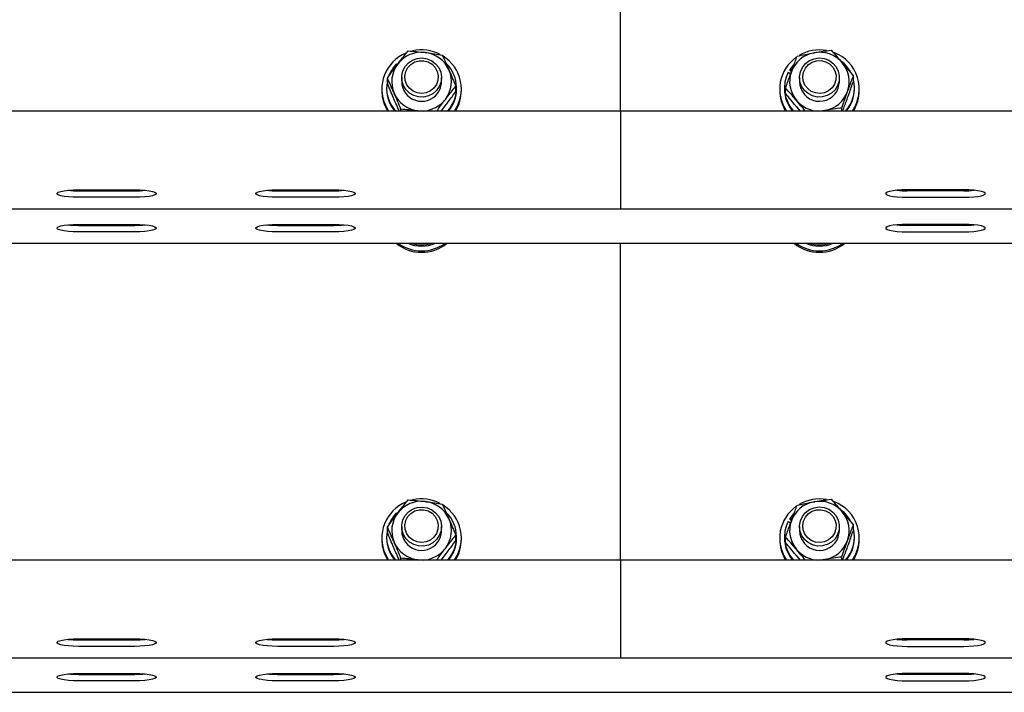
# Paper-space layout 'Arkusz2' of a CAD drawing. Units: millimetres. Extents: x 125 to 570, y 82 to 361.
# Drawn here: x 251 to 257, y 320 to 324 of the extents above; entities that cross this region are included whole.
import ezdxf

# ---------------------------------------------------------------- set-up
doc = ezdxf.new("R2010")
doc.units = ezdxf.units.MM

psp = doc.layouts.new('Arkusz2')

# ---------------------------------------------------------------- linework, layer by layer
at = {"color": 7, "linetype": 'Continuous', "lineweight": 25}
for p, q in [((254.453336, 323.8215434), (254.453336, 326.3751017)), ((253.101815, 324.1056859), (253.1063402, 324.1009127)), ((253.1230557, 324.1245305), (253.117162, 324.1198002)), ((255.4650831, 324.0549265), (255.4797316, 324.0466963)), ((255.4960334, 324.099568), (255.4754889, 324.072889)), ((255.4868651, 324.0664994), (255.4754889, 324.072889)), ((255.4754889, 324.072889), (255.4754889, 324.0655982)), ((255.4846466, 324.0604531), (255.4754889, 324.0655982)), ((253.0470193, 323.9886462), (253.0470193, 324.0205704)), ((253.1333363, 324.0233647), (253.1333363, 323.9985835)), ((253.3733356, 323.9985835), (253.3733356, 324.0233647)), ((255.5333364, 324.0233647), (255.5333364, 323.9985835)), ((255.7733369, 323.9985835), (255.7733369, 324.0233647)), ((255.8578348, 324.0004574), (255.8578348, 324.0323817)), ((253.0133355, 323.9537846), (253.0133355, 323.9451014)), ((253.0423367, 323.9610755), (253.0423367, 323.9537846)), ((253.4596551, 323.9390885), (253.4596551, 323.9710127)), ((253.4643376, 323.9537846), (253.4643376, 323.9610755)), ((253.4933365, 323.9451014), (253.4933365, 323.9537846)), ((255.4133368, 323.9537846), (255.4133368, 323.9451014)), ((255.4423368, 323.9610755), (255.4423368, 323.9537846)), ((255.4488385, 323.9272772), (255.4488385, 323.9592015)), ((255.8643365, 323.9537846), (255.8643365, 323.9610755)), ((255.8933365, 323.9451014), (255.8933365, 323.9537846)), ((293.453337, 323.8215434), (219.223336, 323.8215434)), ((253.0348718, 323.8559281), (253.054415, 323.8215434)), ((253.0348718, 323.8472449), (253.0487406, 323.8215434)), ((253.1283868, 323.8215434), (253.1283868, 323.8322198)), ((253.2395399, 323.8215434), (253.2315457, 323.822621)), ((253.2442272, 323.8215434), (253.2315457, 323.822621)), ((253.3712256, 323.8214289), (253.3971799, 323.8545119)), ((254.453336, 323.8215434), (254.453336, 323.5064065)), ((255.5388081, 323.8205086), (255.5160523, 323.8464295)), ((255.6855142, 323.8241755), (255.6624448, 323.8215434)), ((255.7877636, 323.8215434), (255.7877636, 323.8396775)), ((254.453336, 323.5064065), (254.453336, 323.4137284)), ((254.453336, 323.4137284), (254.453336, 323.2331359)), ((251.183337, 323.346008), (251.5233362, 323.346008)), ((251.183337, 323.3402526), (251.5233362, 323.3402526)), ((252.3833358, 323.346008), (252.7233374, 323.346008)), ((252.3833358, 323.3402526), (252.7233374, 323.3402526)), ((256.5233362, 323.346008), (256.183337, 323.346008)), ((256.5233362, 323.3402526), (256.183337, 323.3402526)), ((251.5233362, 323.300861), (251.183337, 323.300861)), ((252.7233374, 323.300861), (252.3833358, 323.300861)), ((256.183337, 323.300861), (256.5233362, 323.300861)), ((219.223336, 323.2319199), (254.453336, 323.2319199)), ((254.453336, 323.2331359), (254.453336, 323.2319199)), ((254.453336, 323.2319199), (293.453337, 323.2319199)), ((251.183337, 323.1376301), (251.5233362, 323.1376301)), ((251.183337, 323.1318747), (251.5233362, 323.1318747)), ((252.3833358, 323.1376301), (252.7233374, 323.1376301)), ((252.3833358, 323.1318747), (252.7233374, 323.1318747)), ((256.5233362, 323.1376301), (256.183337, 323.1376301)), ((256.5233362, 323.1318747), (256.183337, 323.1318747)), ((251.5233362, 323.0924832), (251.183337, 323.0924832)), ((252.7233374, 323.0924832), (252.3833358, 323.0924832)), ((256.183337, 323.0924832), (256.5233362, 323.0924832)), ((234.9533355, 323.0235421), (273.9533365, 323.0235421)), ((254.453336, 321.1126315), (254.453336, 323.0235421)), ((253.101815, 321.396774), (253.1063402, 321.3920008)), ((253.1230557, 321.4156186), (253.117162, 321.4108883)), ((255.4960334, 321.3906561), (255.4754889, 321.3639771)), ((253.1333363, 321.3144528), (253.1333363, 321.2896716)), ((253.3733356, 321.2896716), (253.3733356, 321.3144528)), ((255.4650831, 321.3460147), (255.4797316, 321.3377844)), ((255.4754889, 321.3639771), (255.4754889, 321.3566863)), ((255.4868651, 321.3575875), (255.4754889, 321.3639771)), ((255.4846466, 321.3515412), (255.4754889, 321.3566863)), ((255.5333364, 321.3144528), (255.5333364, 321.2896716)), ((255.7733369, 321.2896716), (255.7733369, 321.3144528)), ((255.8578348, 321.2915455), (255.8578348, 321.3234698)), ((253.0470193, 321.2797343), (253.0470193, 321.3116585)), ((253.4596551, 321.2301766), (253.4596551, 321.2621008)), ((253.0133355, 321.2448727), (253.0133355, 321.2361895)), ((253.0423367, 321.2521636), (253.0423367, 321.2448727)), ((253.4643376, 321.2448727), (253.4643376, 321.2521636)), ((253.4933365, 321.2361895), (253.4933365, 321.2448727)), ((255.4133368, 321.2448727), (255.4133368, 321.2361895)), ((255.4423368, 321.2521636), (255.4423368, 321.2448727)), ((255.4488385, 321.2183653), (255.4488385, 321.2502896)), ((255.8643365, 321.2448727), (255.8643365, 321.2521636)), ((255.8933365, 321.2361895), (255.8933365, 321.2448727)), ((253.0348718, 321.1470162), (253.054415, 321.1126315)), ((253.0348718, 321.138333), (253.0487406, 321.1126315)), ((253.3712256, 321.112517), (253.3971799, 321.1456)), ((255.5388081, 321.1115967), (255.5160523, 321.1375176)), ((254.453336, 321.1126315), (219.223336, 321.1126315)), ((253.1283868, 321.1126315), (253.1283868, 321.1233079)), ((253.2395399, 321.1126315), (253.2315457, 321.1137091)), ((253.2442272, 321.1126315), (253.2315457, 321.1137091)), ((254.453336, 321.1126315), (254.453336, 320.7974946)), ((293.453337, 321.1126315), (254.453336, 321.1126315)), ((255.6855142, 321.1152636), (255.6624448, 321.1126315)), ((255.7877636, 321.1126315), (255.7877636, 321.1307656)), ((254.453336, 320.7974946), (254.453336, 320.7048165)), ((254.453336, 320.7048165), (254.453336, 320.524224)), ((251.183337, 320.6370961), (251.5233362, 320.6370961)), ((251.183337, 320.6313407), (251.5233362, 320.6313407)), ((252.3833358, 320.6370961), (252.7233374, 320.6370961)), ((252.3833358, 320.6313407), (252.7233374, 320.6313407)), ((256.5233362, 320.6370961), (256.183337, 320.6370961)), ((256.5233362, 320.6313407), (256.183337, 320.6313407)), ((251.5233362, 320.5919491), (251.183337, 320.5919491)), ((252.7233374, 320.5919491), (252.3833358, 320.5919491)), ((256.183337, 320.5919491), (256.5233362, 320.5919491)), ((219.1533363, 320.523008), (254.453336, 320.523008)), ((254.453336, 320.524224), (254.453336, 320.523008)), ((254.453336, 320.523008), (293.453337, 320.523008)), ((251.183337, 320.4287182), (251.5233362, 320.4287182)), ((251.183337, 320.4229628), (251.5233362, 320.4229628)), ((252.3833358, 320.4287182), (252.7233374, 320.4287182)), ((252.3833358, 320.4229628), (252.7233374, 320.4229628)), ((256.5233362, 320.4287182), (256.183337, 320.4287182)), ((256.5233362, 320.4229628), (256.183337, 320.4229628)), ((251.5233362, 320.3835713), (251.183337, 320.3835713)), ((252.7233374, 320.3835713), (252.3833358, 320.3835713)), ((256.183337, 320.3835713), (256.5233362, 320.3835713)), ((234.9533355, 320.3146302), (273.9533365, 320.3146302))]:
    psp.add_line(p, q, dxfattribs=at)
at = {"color": 7, "linetype": 'Continuous', "lineweight": 25, "flags": 128}
for points in [[(253.3603013, 323.9698016), (253.3434141, 323.9452874), (253.3208668, 323.9256798), (253.2940781, 323.9122092), (253.2647264, 323.9057242), (253.2346618, 323.9066302), (253.2057679, 323.9148699), (253.1798637, 323.9299285), (253.1585777, 323.9508568), (253.143245, 323.9763438), (253.1348288, 324.0047824), (253.1338608, 324.0343939), (253.1403983, 324.0633093), (253.1540311, 324.0897118), (253.1739056, 324.1119467), (253.1987703, 324.128617), (253.2270634, 324.1386782), (253.2570088, 324.1414868), (253.2867205, 324.1368758), (253.3143366, 324.1251361), (253.3381212, 324.1069972), (253.3565748, 324.0836083), (253.3685434, 324.0564286), (253.3732736, 324.0271746), (253.3704674, 323.9976822), (253.3603013, 323.9698016)], [(253.3431161, 323.9817559), (253.3274686, 323.9595687), (253.3063257, 323.9423596), (253.2812512, 323.9314114), (253.2541073, 323.92753), (253.2269037, 323.9310013), (253.2016623, 323.9415728), (253.1802547, 323.9584624), (253.1642664, 323.9804112), (253.1548822, 324.0057932), (253.1528008, 324.032725), (253.1581772, 324.0592181), (253.1706107, 324.0832936), (253.1891787, 324.1031777), (253.2125056, 324.1173874), (253.2388604, 324.1248738), (253.2662881, 324.1250788), (253.2927573, 324.117993), (253.3163011, 324.1041314), (253.3351743, 324.0845334), (253.3479798, 324.0606438), (253.3537662, 324.0342414), (253.3521044, 324.0072762), (253.3431161, 323.9817559)], [(255.7716203, 324.003452), (255.7628751, 323.9751088), (255.7472468, 323.9497983), (255.7257176, 323.9291083), (255.6996405, 323.9143406), (255.6706548, 323.9064252), (255.6405807, 323.9058577), (255.6113076, 323.9126765), (255.5846751, 323.9264475), (255.5623579, 323.9463078), (255.5457556, 323.971008), (255.5359149, 323.9990031), (255.5334509, 324.0285241), (255.5385196, 324.0577256), (255.5508042, 324.084767), (255.5695295, 324.1079461), (255.5935216, 324.1258179), (255.6212723, 324.1372477), (255.6510377, 324.1415202), (255.6809473, 324.138373), (255.7091212, 324.1279971), (255.7337916, 324.1110503), (255.7534051, 324.0885913), (255.7667315, 324.0620314), (255.7729328, 324.0330445), (255.7716203, 324.003452)], [(255.7526159, 324.0099989), (255.7443547, 323.9842402), (255.7293439, 323.9616334), (255.7086945, 323.9438521), (255.6839407, 323.9322125), (255.6569171, 323.9275872), (255.6296265, 323.9303099), (255.6040955, 323.9401852), (255.582217, 323.9564787), (255.5656123, 323.9779793), (255.5555141, 324.0030943), (255.552671, 324.0299641), (255.5572927, 324.0565859), (255.5690384, 324.081), (255.5870366, 324.1013848), (255.609951, 324.1162287), (255.6360841, 324.1244399), (255.6634963, 324.1253983), (255.6901539, 324.1190421), (255.7140827, 324.1058337), (255.7335055, 324.0867602), (255.7469821, 324.0632331), (255.7535136, 324.0369975), (255.7526159, 324.0099989)], [(255.7663119, 323.9587437), (255.7728231, 323.9876639), (255.7733369, 323.9985835)], [(251.183337, 323.300861), (251.1522257, 323.3015143), (251.1229217, 323.3034455), (251.0971296, 323.3065354), (251.076349, 323.3106076), (251.061784, 323.3154284), (251.0542834, 323.3207118), (251.0542834, 323.3261525), (251.061784, 323.3314358), (251.076349, 323.3362567), (251.0971296, 323.3403288), (251.1229217, 323.3434235), (251.1522257, 323.3453499), (251.183337, 323.346008)], [(251.5233362, 323.346008), (251.5544474, 323.3453499), (251.5837515, 323.3434235), (251.6095436, 323.3403288), (251.6303241, 323.3362567), (251.6448891, 323.3314358), (251.6523898, 323.3261525), (251.6523898, 323.3207118), (251.6448891, 323.3154284), (251.6303241, 323.3106076), (251.6095436, 323.3065354), (251.5837515, 323.3034455), (251.5544474, 323.3015143), (251.5233362, 323.300861)], [(252.3833358, 323.300861), (252.3522246, 323.3015143), (252.322923, 323.3034455), (252.2971308, 323.3065354), (252.2763479, 323.3106076), (252.2617853, 323.3154284), (252.2542846, 323.3207118), (252.2542846, 323.3261525), (252.2617853, 323.3314358), (252.2763479, 323.3362567), (252.2971308, 323.3403288), (252.322923, 323.3434235), (252.3522246, 323.3453499), (252.3833358, 323.346008)], [(252.7233374, 323.346008), (252.7544487, 323.3453499), (252.7837503, 323.3434235), (252.8095424, 323.3403288), (252.8303254, 323.3362567), (252.844888, 323.3314358), (252.8523886, 323.3261525), (252.8523886, 323.3207118), (252.844888, 323.3154284), (252.8303254, 323.3106076), (252.8095424, 323.3065354), (252.7837503, 323.3034455), (252.7544487, 323.3015143), (252.7233374, 323.300861)], [(256.183337, 323.346008), (256.1522257, 323.3453499), (256.1229229, 323.3434235), (256.0971308, 323.3403288), (256.076349, 323.3362567), (256.061784, 323.3314358), (256.0542846, 323.3261525), (256.0542846, 323.3207118), (256.061784, 323.3154284), (256.076349, 323.3106076), (256.0971308, 323.3065354), (256.1229229, 323.3034455), (256.1522257, 323.3015143), (256.183337, 323.300861)], [(256.5233362, 323.300861), (256.5544474, 323.3015143), (256.5837503, 323.3034455), (256.6095424, 323.3065354), (256.6303241, 323.3106076), (256.6448891, 323.3154284), (256.6523886, 323.3207118), (256.6523886, 323.3261525), (256.6448891, 323.3314358), (256.6303241, 323.3362567), (256.6095424, 323.3403288), (256.5837503, 323.3434235), (256.5544474, 323.3453499), (256.5233362, 323.346008)], [(251.183337, 323.0924832), (251.1522257, 323.0931365), (251.1229217, 323.0950677), (251.0971296, 323.0981576), (251.076349, 323.1022297), (251.061784, 323.1070506), (251.0542834, 323.1123339), (251.0542834, 323.1177746), (251.061784, 323.123058), (251.076349, 323.1278788), (251.0971296, 323.131951), (251.1229217, 323.1350457), (251.1522257, 323.1369721), (251.183337, 323.1376301)], [(251.5233362, 323.1376301), (251.5544474, 323.1369721), (251.5837515, 323.1350457), (251.6095436, 323.131951), (251.6303241, 323.1278788), (251.6448891, 323.123058), (251.6523898, 323.1177746), (251.6523898, 323.1123339), (251.6448891, 323.1070506), (251.6303241, 323.1022297), (251.6095436, 323.0981576), (251.5837515, 323.0950677), (251.5544474, 323.0931365), (251.5233362, 323.0924832)], [(252.3833358, 323.0924832), (252.3522246, 323.0931365), (252.322923, 323.0950677), (252.2971308, 323.0981576), (252.2763479, 323.1022297), (252.2617853, 323.1070506), (252.2542846, 323.1123339), (252.2542846, 323.1177746), (252.2617853, 323.123058), (252.2763479, 323.1278788), (252.2971308, 323.131951), (252.322923, 323.1350457), (252.3522246, 323.1369721), (252.3833358, 323.1376301)], [(252.7233374, 323.1376301), (252.7544487, 323.1369721), (252.7837503, 323.1350457), (252.8095424, 323.131951), (252.8303254, 323.1278788), (252.844888, 323.123058), (252.8523886, 323.1177746), (252.8523886, 323.1123339), (252.844888, 323.1070506), (252.8303254, 323.1022297), (252.8095424, 323.0981576), (252.7837503, 323.0950677), (252.7544487, 323.0931365), (252.7233374, 323.0924832)], [(256.183337, 323.1376301), (256.1522257, 323.1369721), (256.1229229, 323.1350457), (256.0971308, 323.131951), (256.076349, 323.1278788), (256.061784, 323.123058), (256.0542846, 323.1177746), (256.0542846, 323.1123339), (256.061784, 323.1070506), (256.076349, 323.1022297), (256.0971308, 323.0981576), (256.1229229, 323.0950677), (256.1522257, 323.0931365), (256.183337, 323.0924832)], [(256.5233362, 323.0924832), (256.5544474, 323.0931365), (256.5837503, 323.0950677), (256.6095424, 323.0981576), (256.6303241, 323.1022297), (256.6448891, 323.1070506), (256.6523886, 323.1123339), (256.6523886, 323.1177746), (256.6448891, 323.123058), (256.6303241, 323.1278788), (256.6095424, 323.131951), (256.5837503, 323.1350457), (256.5544474, 323.1369721), (256.5233362, 323.1376301)], [(253.3603013, 321.2608897), (253.3434141, 321.2363755), (253.3208668, 321.2167679), (253.2940781, 321.2032973), (253.2647264, 321.1968123), (253.2346618, 321.1977183), (253.2057679, 321.205958), (253.1798637, 321.2210166), (253.1585777, 321.2419497), (253.143245, 321.2674319), (253.1348288, 321.2958752), (253.1338608, 321.325482), (253.1403983, 321.3543974), (253.1540311, 321.3807999), (253.1739056, 321.4030348), (253.1987703, 321.4197098), (253.2270634, 321.4297663), (253.2570088, 321.4325749), (253.2867205, 321.4279687), (253.3143366, 321.4162242), (253.3381212, 321.3980853), (253.3565748, 321.3746964), (253.3685434, 321.3475167), (253.3732736, 321.3182627), (253.3704674, 321.2887704), (253.3603013, 321.2608897)], [(253.3431161, 321.272844), (253.3274686, 321.2506568), (253.3063257, 321.2334477), (253.2812512, 321.2224995), (253.2541073, 321.2186181), (253.2269037, 321.2220894), (253.2016623, 321.2326609), (253.1802547, 321.2495505), (253.1642664, 321.2714993), (253.1548822, 321.2968814), (253.1528008, 321.3238131), (253.1581772, 321.3503062), (253.1706107, 321.3743817), (253.1891787, 321.3942658), (253.2125056, 321.4084756), (253.2388604, 321.4159619), (253.2662881, 321.4161669), (253.2927573, 321.4090811), (253.3163011, 321.3952242), (253.3351743, 321.3756215), (253.3479798, 321.3517319), (253.3537662, 321.3253295), (253.3521044, 321.2983643), (253.3431161, 321.272844)], [(255.7716203, 321.2945401), (255.7628751, 321.2661969), (255.7472468, 321.2408864), (255.7257176, 321.2201964), (255.6996405, 321.2054288), (255.6706548, 321.1975133), (255.6405807, 321.1969458), (255.6113076, 321.2037646), (255.5846751, 321.2175356), (255.5623579, 321.2373959), (255.5457556, 321.2620961), (255.5359149, 321.2900912), (255.5334509, 321.3196122), (255.5385196, 321.3488137), (255.5508042, 321.3758551), (255.5695295, 321.3990342), (255.5935216, 321.416906), (255.6212723, 321.4283358), (255.6510377, 321.4326083), (255.6809473, 321.4294612), (255.7091212, 321.4190852), (255.7337916, 321.4021384), (255.7534051, 321.3796794), (255.7667315, 321.3531195), (255.7729328, 321.3241326), (255.7716203, 321.2945401)], [(255.7526159, 321.3010871), (255.7443547, 321.2753283), (255.7293439, 321.2527215), (255.7086945, 321.2349402), (255.6839407, 321.2233006), (255.6569171, 321.2186753), (255.6296265, 321.2214028), (255.6040955, 321.2312733), (255.582217, 321.2475669), (255.5656123, 321.2690674), (255.5555141, 321.2941825), (255.552671, 321.3210522), (255.5572927, 321.3476788), (255.5690384, 321.3720881), (255.5870366, 321.3924729), (255.609951, 321.4073168), (255.6360841, 321.415528), (255.6634963, 321.4164864), (255.6901539, 321.4101302), (255.7140827, 321.3969218), (255.7335055, 321.3778483), (255.7469821, 321.3543212), (255.7535136, 321.3280856), (255.7526159, 321.3010871)], [(255.7663119, 321.2498318), (255.7728231, 321.278752), (255.7733369, 321.2896716)], [(251.183337, 320.5919491), (251.1522257, 320.5926024), (251.1229217, 320.5945336), (251.0971296, 320.5976235), (251.076349, 320.6016957), (251.061784, 320.6065165), (251.0542834, 320.6117999), (251.0542834, 320.6172406), (251.061784, 320.6225287), (251.076349, 320.6273448), (251.0971296, 320.6314169), (251.1229217, 320.6345116), (251.1522257, 320.636438), (251.183337, 320.6370961)], [(251.5233362, 320.6370961), (251.5544474, 320.636438), (251.5837515, 320.6345116), (251.6095436, 320.6314169), (251.6303241, 320.6273448), (251.6448891, 320.6225287), (251.6523898, 320.6172406), (251.6523898, 320.6117999), (251.6448891, 320.6065165), (251.6303241, 320.6016957), (251.6095436, 320.5976235), (251.5837515, 320.5945336), (251.5544474, 320.5926024), (251.5233362, 320.5919491)], [(252.3833358, 320.5919491), (252.3522246, 320.5926024), (252.322923, 320.5945336), (252.2971308, 320.5976235), (252.2763479, 320.6016957), (252.2617853, 320.6065165), (252.2542846, 320.6117999), (252.2542846, 320.6172406), (252.2617853, 320.6225287), (252.2763479, 320.6273448), (252.2971308, 320.6314169), (252.322923, 320.6345116), (252.3522246, 320.636438), (252.3833358, 320.6370961)], [(252.7233374, 320.6370961), (252.7544487, 320.636438), (252.7837503, 320.6345116), (252.8095424, 320.6314169), (252.8303254, 320.6273448), (252.844888, 320.6225287), (252.8523886, 320.6172406), (252.8523886, 320.6117999), (252.844888, 320.6065165), (252.8303254, 320.6016957), (252.8095424, 320.5976235), (252.7837503, 320.5945336), (252.7544487, 320.5926024), (252.7233374, 320.5919491)], [(256.183337, 320.6370961), (256.1522257, 320.636438), (256.1229229, 320.6345116), (256.0971308, 320.6314169), (256.076349, 320.6273448), (256.061784, 320.6225287), (256.0542846, 320.6172406), (256.0542846, 320.6117999), (256.061784, 320.6065165), (256.076349, 320.6016957), (256.0971308, 320.5976235), (256.1229229, 320.5945336), (256.1522257, 320.5926024), (256.183337, 320.5919491)], [(256.5233362, 320.5919491), (256.5544474, 320.5926024), (256.5837503, 320.5945336), (256.6095424, 320.5976235), (256.6303241, 320.6016957), (256.6448891, 320.6065165), (256.6523886, 320.6117999), (256.6523886, 320.6172406), (256.6448891, 320.6225287), (256.6303241, 320.6273448), (256.6095424, 320.6314169), (256.5837503, 320.6345116), (256.5544474, 320.636438), (256.5233362, 320.6370961)], [(251.183337, 320.3835713), (251.1522257, 320.3842246), (251.1229217, 320.3861558), (251.0971296, 320.3892457), (251.076349, 320.3933179), (251.061784, 320.3981387), (251.0542834, 320.403422), (251.0542834, 320.4088627), (251.061784, 320.4141509), (251.076349, 320.4189669), (251.0971296, 320.4230391), (251.1229217, 320.4261338), (251.1522257, 320.4280602), (251.183337, 320.4287182)], [(251.5233362, 320.4287182), (251.5544474, 320.4280602), (251.5837515, 320.4261338), (251.6095436, 320.4230391), (251.6303241, 320.4189669), (251.6448891, 320.4141509), (251.6523898, 320.4088627), (251.6523898, 320.403422), (251.6448891, 320.3981387), (251.6303241, 320.3933179), (251.6095436, 320.3892457), (251.5837515, 320.3861558), (251.5544474, 320.3842246), (251.5233362, 320.3835713)], [(252.3833358, 320.3835713), (252.3522246, 320.3842246), (252.322923, 320.3861558), (252.2971308, 320.3892457), (252.2763479, 320.3933179), (252.2617853, 320.3981387), (252.2542846, 320.403422), (252.2542846, 320.4088627), (252.2617853, 320.4141509), (252.2763479, 320.4189669), (252.2971308, 320.4230391), (252.322923, 320.4261338), (252.3522246, 320.4280602), (252.3833358, 320.4287182)], [(252.7233374, 320.4287182), (252.7544487, 320.4280602), (252.7837503, 320.4261338), (252.8095424, 320.4230391), (252.8303254, 320.4189669), (252.844888, 320.4141509), (252.8523886, 320.4088627), (252.8523886, 320.403422), (252.844888, 320.3981387), (252.8303254, 320.3933179), (252.8095424, 320.3892457), (252.7837503, 320.3861558), (252.7544487, 320.3842246), (252.7233374, 320.3835713)], [(256.183337, 320.4287182), (256.1522257, 320.4280602), (256.1229229, 320.4261338), (256.0971308, 320.4230391), (256.076349, 320.4189669), (256.061784, 320.4141509), (256.0542846, 320.4088627), (256.0542846, 320.403422), (256.061784, 320.3981387), (256.076349, 320.3933179), (256.0971308, 320.3892457), (256.1229229, 320.3861558), (256.1522257, 320.3842246), (256.183337, 320.3835713)], [(256.5233362, 320.3835713), (256.5544474, 320.3842246), (256.5837503, 320.3861558), (256.6095424, 320.3892457), (256.6303241, 320.3933179), (256.6448891, 320.3981387), (256.6523886, 320.403422), (256.6523886, 320.4088627), (256.6448891, 320.4141509), (256.6303241, 320.4189669), (256.6095424, 320.4230391), (256.5837503, 320.4261338), (256.5544474, 320.4280602), (256.5233362, 320.4287182)]]:
    psp.add_lwpolyline(points, dxfattribs=at)
at = {"color": 7, "linetype": 'Continuous', "lineweight": 25}
for centre, radius, start, end in [((253.2488598, 323.953684), 0.2352596, 112.64762869, 204.55228349), ((253.2531384, 323.9946711), 0.181214, 83.03002297, 142.43626745), ((253.2533396, 323.946964), 0.2431829, 62.54280323, 102.89302443), ((253.2543131, 323.9960921), 0.1796637, 23.58514111, 83.34688309), ((255.6520943, 323.9964273), 0.1792537, 99.93771859, 159.79243141), ((255.6533422, 323.9469889), 0.2431546, 79.72339867, 120.4136859), ((255.653443, 323.9943814), 0.1815043, 40.90608387, 100.24564229), ((255.6579419, 323.953871), 0.2350945, 325.74550683, 69.33880706), ((253.2494007, 323.9602225), 0.2072224, 135.41494119, 158.66486993), ((253.2587073, 323.9538694), 0.2344603, 325.64035911, 58.0347198), ((253.2584986, 323.9610853), 0.2057459, 317.29496334, 45.07641672), ((255.6477056, 323.9538759), 0.2342501, 124.94028738, 214.39673018), ((255.6564144, 323.9596237), 0.2082614, 28.30950721, 51.17367362), ((255.6580847, 323.9986073), 0.1752291, 340.05081801, 40.85558796), ((253.2484455, 323.9986104), 0.1750927, 142.52188761, 203.3584285), ((253.2582382, 323.9985532), 0.1750832, 322.52088055, 23.36096479), ((255.648002, 323.9610558), 0.2055992, 152.83391387, 222.73162611), ((255.6485744, 323.9985602), 0.1752155, 160.04938665, 220.8575783), ((253.248168, 323.9611568), 0.2057888, 167.80980533, 222.72114082), ((253.2535276, 324.0002686), 0.120203, 180.80328082, 322.76738508), ((253.2564069, 323.9986445), 0.1169287, 322.54735159, 359.97009068), ((255.6535117, 324.0002274), 0.1201865, 180.7837347, 339.80837245), ((255.6586494, 323.9611069), 0.2056499, 317.26207794, 14.40402674), ((253.2466681, 323.9451553), 0.2333326, 180.01324118, 204.81043698), ((253.2482555, 323.9539811), 0.2059189, 180.05465739, 220.02746411), ((253.2523633, 324.0010814), 0.1796705, 203.58648268, 263.34645003), ((253.2584106, 323.9539869), 0.2059271, 319.97234112, 359.94371403), ((253.2596085, 323.9452199), 0.233728, 328.05212789, 359.97094672), ((255.6469145, 323.9451788), 0.2335778, 180.01898675, 211.95896034), ((255.6483791, 323.9540276), 0.2060425, 180.0675547, 220.01547848), ((255.6545791, 324.0007397), 0.1792537, 279.93771859, 339.79243141), ((255.6584437, 323.953973), 0.2058929, 319.96939657, 359.94757025), ((255.6595069, 323.945251), 0.2338297, 328.05870664, 359.96334628), ((253.2536915, 324.0023074), 0.1809758, 272.77231377, 322.45354593), ((255.6529335, 324.0022793), 0.1809455, 220.84532176, 267.24251318), ((251.1808834, 323.9890995), 0.6488516, 264.59968046, 270.21665679), ((251.5257897, 323.9890995), 0.6488516, 269.78334321, 275.40031954), ((252.3808824, 323.9890502), 0.6488023, 264.59947508, 270.21666786), ((252.7257909, 323.9890502), 0.6488023, 269.78333214, 275.40052492), ((256.1808937, 323.9893256), 0.6490776, 264.60065915, 270.2156781), ((256.5257795, 323.9893256), 0.6490776, 269.7843219, 275.39934085), ((251.1808834, 323.7807217), 0.6488516, 264.59968046, 270.21665679), ((251.5257897, 323.7807217), 0.6488516, 269.78334321, 275.40031954), ((252.3808824, 323.7806724), 0.6488023, 264.59947508, 270.21666786), ((252.7257909, 323.7806724), 0.6488023, 269.78333214, 275.40052492), ((256.1808937, 323.7809477), 0.6490776, 264.60065915, 270.2156781), ((256.5257795, 323.7809477), 0.6490776, 269.7843219, 275.39934085), ((253.253336, 323.2120709), 0.2426754, 230.97547244, 309.02452756), ((253.2533372, 323.220982), 0.2428779, 234.38206965, 305.61793035), ((253.253336, 323.2206498), 0.2139617, 247.10643262, 292.89356738), ((253.2533372, 323.2280323), 0.2140508, 252.81101776, 287.18898224), ((255.6533367, 323.2120824), 0.242684, 230.97730263, 309.02269737), ((255.6533361, 323.2209866), 0.2428816, 234.38270202, 305.61729798), ((255.6533367, 323.2206089), 0.2139237, 247.1023088, 292.8976912), ((255.6533361, 323.2281216), 0.2141361, 252.81807922, 287.18192078), ((253.2488598, 321.2447721), 0.2352596, 112.64762869, 204.55228349), ((253.253141, 321.2857455), 0.1812273, 83.03134654, 142.43213757), ((253.2533396, 321.2380521), 0.2431829, 62.54280323, 102.89302443), ((253.2543131, 321.2871802), 0.1796637, 23.58514111, 83.34688309), ((253.2587073, 321.2449575), 0.2344603, 325.64035911, 58.0347198), ((255.6477099, 321.2449632), 0.2342532, 124.94104323, 214.39597433), ((255.6521117, 321.2875018), 0.1792747, 99.94219941, 159.79029542), ((255.6533422, 321.238077), 0.2431546, 79.72339867, 120.4136859), ((255.6534313, 321.2854503), 0.1815257, 40.90821275, 100.24064562), ((255.6579411, 321.2449588), 0.235095, 325.74566498, 69.33864891), ((253.2494007, 321.2513106), 0.2072224, 135.41494119, 158.66486993), ((253.2484573, 321.2897), 0.1751041, 142.52336462, 203.35733026), ((253.258506, 321.2521735), 0.2057406, 317.29353682, 45.07784325), ((255.6564144, 321.2507118), 0.2082614, 28.30950721, 51.17367362), ((255.6580847, 321.2896954), 0.1752291, 340.05081801, 40.85558796), ((253.2582382, 321.2896413), 0.1750832, 322.52088055, 23.36096479), ((255.648002, 321.2521439), 0.2055992, 152.83391387, 222.73162611), ((255.6485732, 321.289648), 0.1752144, 160.04917307, 220.85779189), ((253.2484933, 321.2523337), 0.2060881, 167.8530306, 222.67791555), ((253.2535281, 321.2913585), 0.1202037, 180.8041154, 322.76655049), ((253.2563894, 321.2897385), 0.1169462, 322.55025087, 359.96719141), ((255.6535117, 321.2913155), 0.1201865, 180.7837347, 339.80837245), ((255.6586494, 321.252195), 0.2056499, 317.26207794, 14.40402674), ((253.2466681, 321.2362434), 0.2333326, 180.01324118, 204.81043698), ((253.2482555, 321.2450692), 0.2059189, 180.05465739, 220.02746411), ((253.2523633, 321.2921695), 0.1796705, 203.58648268, 263.34645003), ((253.2584019, 321.2450782), 0.2059358, 319.97321437, 359.94284078), ((253.2596085, 321.236308), 0.233728, 328.05212789, 359.97094672), ((255.6469145, 321.2362669), 0.2335778, 180.01898675, 211.95896034), ((255.6483791, 321.2451157), 0.2060425, 180.0675547, 220.01547848), ((255.6545791, 321.2918278), 0.1792537, 279.93771859, 339.79243141), ((255.6584437, 321.2450611), 0.2058929, 319.96939657, 359.94757025), ((255.6595069, 321.2363391), 0.2338297, 328.05870664, 359.96334628), ((253.2536915, 321.2933955), 0.1809758, 272.77231377, 322.45354593), ((255.6529335, 321.2933674), 0.1809455, 220.84532176, 267.24251318), ((251.1808834, 321.2801876), 0.6488516, 264.59968046, 270.21665679), ((251.5257897, 321.2801876), 0.6488516, 269.78334321, 275.40031954), ((252.3808824, 321.2801383), 0.6488023, 264.59947508, 270.21666786), ((252.7257909, 321.2801383), 0.6488023, 269.78333214, 275.40052492), ((256.1808937, 321.2804137), 0.6490776, 264.60065915, 270.2156781), ((256.5257795, 321.2804137), 0.6490776, 269.7843219, 275.39934085), ((251.1808834, 321.0718098), 0.6488516, 264.59968046, 270.21665679), ((251.5257897, 321.0718098), 0.6488516, 269.78334321, 275.40031954), ((252.3808824, 321.0717605), 0.6488023, 264.59947508, 270.21666786), ((252.7257909, 321.0717605), 0.6488023, 269.78333214, 275.40052492), ((256.1808937, 321.0720358), 0.6490776, 264.60065915, 270.2156781), ((256.5257795, 321.0720358), 0.6490776, 269.7843219, 275.39934085)]:
    psp.add_arc(centre, radius, start, end, dxfattribs=at)
for points, knots in [([(253.1094945, 324.105147), (253.1151749, 324.1125434), (253.1363178, 324.140073), (253.15691, 324.1655284), (253.1719697, 324.1841446)], [0, 0, 0, 0, 0.268670369, 1, 1, 1, 1]), ([(253.1719697, 324.1841446), (253.188723, 324.182911), (253.2225374, 324.1804209), (253.2574922, 324.1765161), (253.2751286, 324.1745459)], [0, 0, 0, 0, 0.495450285, 1, 1, 1, 1]), ([(253.2751286, 324.1745459), (253.2775731, 324.1742488), (253.2960897, 324.1719985), (253.3310042, 324.1671953), (253.3624291, 324.1619899), (253.3782852, 324.1593634)], [0, 0, 0, 0, 0.070072266, 0.530784403, 1, 1, 1, 1]), ([(255.5189097, 324.1519057), (255.5355153, 324.1556585), (255.5690315, 324.1632329), (255.6036781, 324.1697189), (255.6211591, 324.1729914)], [0, 0, 0, 0, 0.495447797, 1, 1, 1, 1]), ([(255.6211591, 324.1729914), (255.6235825, 324.1734223), (255.6419345, 324.1766855), (255.6765423, 324.1822647), (255.7076906, 324.1864077), (255.7234073, 324.1884982)], [0, 0, 0, 0, 0.070092357, 0.530792656, 1, 1, 1, 1]), ([(255.7234073, 324.1884982), (255.7343236, 324.1766017), (255.7563576, 324.1525894), (255.7791306, 324.1264323), (255.7906211, 324.1132342)], [0, 0, 0, 0, 0.49543095, 1, 1, 1, 1]), ([(253.3782852, 324.1593634), (253.3848935, 324.14485), (253.3982315, 324.1155565), (253.4120146, 324.0839332), (253.4189689, 324.0679776)], [0, 0, 0, 0, 0.495449302, 1, 1, 1, 1]), ([(255.4838741, 324.0583455), (255.4870596, 324.0670657), (255.4989157, 324.0995212), (255.5104641, 324.1297782), (255.5189097, 324.1519057)], [0, 0, 0, 0, 0.268682094, 1, 1, 1, 1]), ([(255.7906211, 324.1132342), (255.7922144, 324.1113795), (255.8042756, 324.0973398), (255.8270273, 324.0703128), (255.8475031, 324.0451024), (255.8578348, 324.0323817)], [0, 0, 0, 0, 0.070120735, 0.530798477, 1, 1, 1, 1]), ([(253.0470193, 324.0205704), (253.0522644, 324.0278589), (253.0726274, 324.0561547), (253.0937859, 324.0842721), (253.1094945, 324.105147)], [0, 0, 0, 0, 0.257579446, 1, 1, 1, 1]), ([(253.4189689, 324.0679776), (253.4199338, 324.065743), (253.4272437, 324.0488133), (253.4410036, 324.0163305), (253.4534002, 323.9862101), (253.4596551, 323.9710127)], [0, 0, 0, 0, 0.0700592943, 0.530793229, 1, 1, 1, 1]), ([(255.4488385, 323.9592015), (255.4517799, 323.9677112), (255.4632012, 324.0007538), (255.4750654, 324.0338057), (255.4838741, 324.0583455)], [0, 0, 0, 0, 0.257538938, 1, 1, 1, 1]), ([(253.087703, 323.9291894), (253.0867391, 323.9314178), (253.0794394, 323.9482934), (253.0656673, 323.9795576), (253.0532729, 324.0068166), (253.0470193, 324.0205704)], [0, 0, 0, 0, 0.070094333, 0.530806203, 1, 1, 1, 1]), ([(253.087703, 323.8916813), (253.086739, 323.8939159), (253.0794347, 323.9108477), (253.0656691, 323.9433278), (253.0532735, 323.9734486), (253.0470193, 323.9886462)], [0, 0, 0, 0, 0.070051059, 0.530789074, 1, 1, 1, 1]), ([(255.8227992, 323.9388215), (255.8259847, 323.9475417), (255.8378409, 323.9799972), (255.8493893, 324.0102542), (255.8578348, 324.0323817)], [0, 0, 0, 0, 0.268682094, 1, 1, 1, 1]), ([(255.8227992, 323.9013135), (255.8259848, 323.9101169), (255.8378419, 323.9428844), (255.8493896, 323.9761379), (255.8578348, 324.0004574)], [0, 0, 0, 0, 0.268663365, 1, 1, 1, 1]), ([(253.1283868, 323.8322198), (253.1217797, 323.8482947), (253.1084443, 323.8807395), (253.0946585, 323.9129418), (253.087703, 323.9291894)], [0, 0, 0, 0, 0.495455144, 1, 1, 1, 1]), ([(253.3971799, 323.8920199), (253.4028606, 323.8994148), (253.4240095, 323.9269455), (253.4445973, 323.9523974), (253.4596551, 323.9710127)], [0, 0, 0, 0, 0.268604583, 1, 1, 1, 1]), ([(253.3971799, 323.8545119), (253.4028605, 323.8619898), (253.424007, 323.8898269), (253.4445965, 323.9182793), (253.4596551, 323.9390885)], [0, 0, 0, 0, 0.268630533, 1, 1, 1, 1]), ([(255.5160523, 323.8839375), (255.5144588, 323.8857829), (255.5023889, 323.8997613), (255.4796447, 323.9255803), (255.4591702, 323.9479257), (255.4488385, 323.9592015)], [0, 0, 0, 0, 0.070066552, 0.530743027, 1, 1, 1, 1]), ([(255.5160523, 323.8464295), (255.5144588, 323.8482826), (255.5023884, 323.8623202), (255.4796477, 323.8893456), (255.4591707, 323.9145565), (255.4488385, 323.9272772)], [0, 0, 0, 0, 0.070068868, 0.530779505, 1, 1, 1, 1]), ([(255.7877636, 323.8396775), (255.7907046, 323.8481873), (255.8021243, 323.8812304), (255.8139896, 323.9142819), (255.8227992, 323.9388215)], [0, 0, 0, 0, 0.257535221, 1, 1, 1, 1]), ([(253.1187856, 323.8215434), (253.115355, 323.8290977), (253.1051832, 323.8514965), (253.0946703, 323.8756644), (253.087703, 323.8916813)], [0, 0, 0, 0, 0.337267374, 1, 1, 1, 1]), ([(253.3448947, 323.8215434), (253.3467572, 323.8241269), (253.3637638, 323.8477161), (253.3814398, 323.8711513), (253.3971799, 323.8920199)], [0, 0, 0, 0, 0.109519363, 1, 1, 1, 1]), ([(255.5681706, 323.8215434), (255.5622486, 323.8288267), (255.5451917, 323.8498047), (255.5275615, 323.870456), (255.5160523, 323.8839375)], [0, 0, 0, 0, 0.347187102, 1, 1, 1, 1]), ([(255.793035, 323.8215434), (255.7942268, 323.8246579), (255.8039114, 323.8499673), (255.8139745, 323.8773236), (255.8227992, 323.9013135)], [0, 0, 0, 0, 0.123058495, 1, 1, 1, 1]), ([(253.2315457, 323.822621), (253.2291004, 323.8229121), (253.2105845, 323.8251161), (253.1756689, 323.8286896), (253.1442437, 323.8310359), (253.1283868, 323.8322198)], [0, 0, 0, 0, 0.0700965826, 0.530777912, 1, 1, 1, 1]), ([(255.6855142, 323.8241755), (255.6830876, 323.8237462), (255.6784196, 323.8229205), (255.6737865, 323.8219901), (255.671562, 323.8215434)], [0, 0, 0, 0, 0.519855544, 1, 1, 1, 1]), ([(255.7877636, 323.8396775), (255.7711575, 323.8374863), (255.7376405, 323.8330638), (255.7029947, 323.8271562), (255.6855142, 323.8241755)], [0, 0, 0, 0, 0.495451719, 1, 1, 1, 1]), ([(253.1094945, 321.3962399), (253.1151752, 321.4036348), (253.1363241, 321.4311655), (253.1569119, 321.4566174), (253.1719697, 321.4752328)], [0, 0, 0, 0, 0.268604583, 1, 1, 1, 1]), ([(253.1719697, 321.4752328), (253.1887232, 321.4740014), (253.222539, 321.471516), (253.2574924, 321.4676066), (253.2751286, 321.465634)], [0, 0, 0, 0, 0.49543697, 1, 1, 1, 1]), ([(253.2751286, 321.465634), (253.2775731, 321.4653369), (253.2960901, 321.4630866), (253.331004, 321.4582834), (253.362429, 321.453078), (253.3782852, 321.4504515)], [0, 0, 0, 0, 0.070070746, 0.530783637, 1, 1, 1, 1]), ([(253.3782852, 321.4504515), (253.3848935, 321.4359381), (253.3982315, 321.4066446), (253.4120146, 321.3750213), (253.4189689, 321.3590657)], [0, 0, 0, 0, 0.495449302, 1, 1, 1, 1]), ([(255.4838741, 321.3494336), (255.4870597, 321.358154), (255.4989181, 321.3906158), (255.5104649, 321.4208683), (255.5189097, 321.4429938)], [0, 0, 0, 0, 0.268637589, 1, 1, 1, 1]), ([(255.5189097, 321.4429938), (255.535515, 321.4467461), (255.5690294, 321.4543194), (255.6036778, 321.4608097), (255.6211591, 321.4640843)], [0, 0, 0, 0, 0.495465407, 1, 1, 1, 1]), ([(255.6211591, 321.4640843), (255.6235826, 321.4645135), (255.6419393, 321.4677646), (255.6765392, 321.4733562), (255.7076899, 321.477497), (255.7234073, 321.4795863)], [0, 0, 0, 0, 0.070076261, 0.530796199, 1, 1, 1, 1]), ([(255.7234073, 321.4795863), (255.7343233, 321.4676902), (255.7563551, 321.4436803), (255.7791302, 321.4175208), (255.7906211, 321.4043223)], [0, 0, 0, 0, 0.495462801, 1, 1, 1, 1]), ([(253.0470193, 321.3116585), (253.0522644, 321.3189469), (253.0726283, 321.3472437), (253.0937862, 321.3753632), (253.1094945, 321.3962399)], [0, 0, 0, 0, 0.257570095, 1, 1, 1, 1]), ([(255.7906211, 321.4043223), (255.7922144, 321.4024676), (255.8042792, 321.3884237), (255.8270261, 321.3614023), (255.8475027, 321.336191), (255.8578348, 321.3234698)], [0, 0, 0, 0, 0.070100557, 0.530788295, 1, 1, 1, 1]), ([(253.4189689, 321.3590657), (253.4199338, 321.3568311), (253.4272437, 321.3399014), (253.4410036, 321.3074186), (253.4534002, 321.2772982), (253.4596551, 321.2621008)], [0, 0, 0, 0, 0.0700592943, 0.530793229, 1, 1, 1, 1]), ([(255.4488385, 321.2502896), (255.4517799, 321.2587994), (255.4632019, 321.2918438), (255.4750656, 321.3248944), (255.4838741, 321.3494336)], [0, 0, 0, 0, 0.257526982, 1, 1, 1, 1]), ([(255.8227992, 321.2299096), (255.8259848, 321.23863), (255.8378433, 321.2710918), (255.84939, 321.3013443), (255.8578348, 321.3234698)], [0, 0, 0, 0, 0.268637589, 1, 1, 1, 1]), ([(253.087703, 321.2202775), (253.086739, 321.222506), (253.0794363, 321.2393885), (253.0656666, 321.270647), (253.053273, 321.2979045), (253.0470193, 321.3116585)], [0, 0, 0, 0, 0.070060658, 0.530755269, 1, 1, 1, 1]), ([(253.087703, 321.1827695), (253.086739, 321.185004), (253.0794347, 321.2019358), (253.0656691, 321.2344159), (253.0532735, 321.2645367), (253.0470193, 321.2797343)], [0, 0, 0, 0, 0.070051059, 0.530789074, 1, 1, 1, 1]), ([(253.3971799, 321.183108), (253.4028605, 321.1905028), (253.4240072, 321.2180306), (253.4445966, 321.2434846), (253.4596551, 321.2621008)], [0, 0, 0, 0, 0.268628797, 1, 1, 1, 1]), ([(255.8227992, 321.1924016), (255.8259848, 321.2012051), (255.8378427, 321.2339749), (255.8493898, 321.2672267), (255.8578348, 321.2915455)], [0, 0, 0, 0, 0.268647627, 1, 1, 1, 1]), ([(253.1283868, 321.1233079), (253.1217796, 321.1393829), (253.108444, 321.1718283), (253.0946585, 321.20403), (253.087703, 321.2202775)], [0, 0, 0, 0, 0.495449295, 1, 1, 1, 1]), ([(253.3971799, 321.1456), (253.4028605, 321.1530779), (253.424007, 321.180915), (253.4445965, 321.2093674), (253.4596551, 321.2301766)], [0, 0, 0, 0, 0.268630533, 1, 1, 1, 1]), ([(255.5160523, 321.1750256), (255.5144588, 321.176871), (255.5023889, 321.1908494), (255.4796473, 321.2166655), (255.4591706, 321.2390133), (255.4488385, 321.2502896)], [0, 0, 0, 0, 0.070071015, 0.530776836, 1, 1, 1, 1]), ([(255.5160523, 321.1375176), (255.5144589, 321.1393707), (255.502392, 321.1534041), (255.4796465, 321.1804351), (255.4591703, 321.205645), (255.4488385, 321.2183653)], [0, 0, 0, 0, 0.070089057, 0.530789693, 1, 1, 1, 1]), ([(255.7877636, 321.1307656), (255.7907046, 321.1392754), (255.8021249, 321.1723204), (255.8139898, 321.2053706), (255.8227992, 321.2299096)], [0, 0, 0, 0, 0.257523265, 1, 1, 1, 1]), ([(253.1187856, 321.1126315), (253.1153552, 321.1201855), (253.1051856, 321.1425792), (253.0946708, 321.1667513), (253.087703, 321.1827695)], [0, 0, 0, 0, 0.337326557, 1, 1, 1, 1]), ([(253.3448947, 321.1126315), (253.3467572, 321.115215), (253.3637637, 321.1388041), (253.3814397, 321.1622394), (253.3971799, 321.183108)], [0, 0, 0, 0, 0.109519865, 1, 1, 1, 1]), ([(255.5681706, 321.1126315), (255.5622487, 321.1199147), (255.5451924, 321.140892), (255.5275617, 321.161544), (255.5160523, 321.1750256)], [0, 0, 0, 0, 0.347196864, 1, 1, 1, 1]), ([(255.793035, 321.1126315), (255.7942268, 321.1157459), (255.8039049, 321.1410385), (255.8139719, 321.1684049), (255.8227992, 321.1924016)], [0, 0, 0, 0, 0.123134563, 1, 1, 1, 1]), ([(253.2315457, 321.1137091), (253.2291004, 321.1140002), (253.2105845, 321.1162042), (253.1756716, 321.1197775), (253.1442441, 321.1221239), (253.1283868, 321.1233079)], [0, 0, 0, 0, 0.070099669, 0.530801286, 1, 1, 1, 1]), ([(255.6855142, 321.1152636), (255.6830877, 321.1148344), (255.6784203, 321.1140088), (255.6737866, 321.1130782), (255.671562, 321.1126315)], [0, 0, 0, 0, 0.519901358, 1, 1, 1, 1]), ([(255.7877636, 321.1307656), (255.7711577, 321.1285745), (255.7376417, 321.1241521), (255.7029949, 321.1182443), (255.6855142, 321.1152636)], [0, 0, 0, 0, 0.495461828, 1, 1, 1, 1])]:
    psp.add_open_spline(points, degree=3, knots=knots, dxfattribs=at)

doc.saveas('drawing.dxf')
